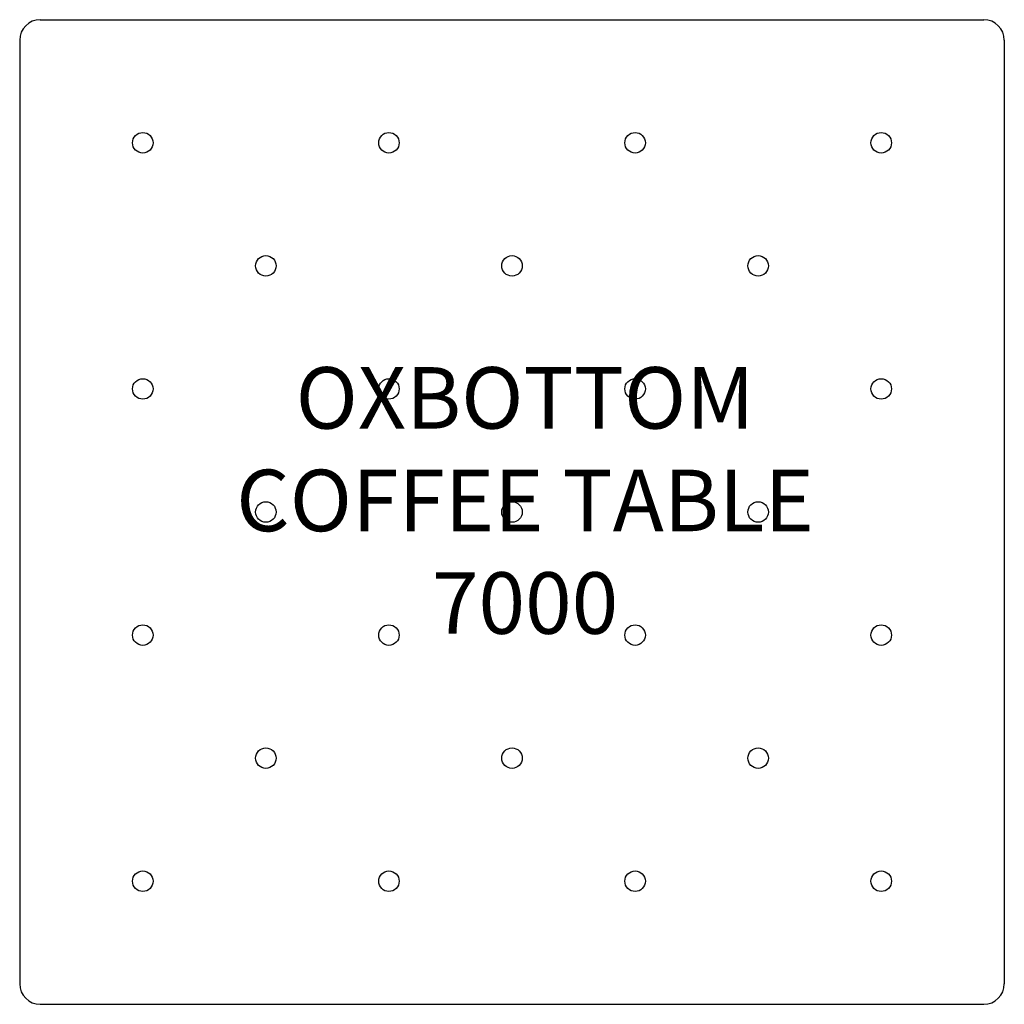
# Model space of a CAD drawing. Units: inches. Extents: x 318.3 to 366.3, y 123.1 to 171.1.
import ezdxf

# ---------------------------------------------------------------- set-up
doc = ezdxf.new("R2010")
doc.units = ezdxf.units.IN
doc.header["$MEASUREMENT"] = 0
for name, color, linetype in [('Details', 9, 'Continuous'), ('Outside', 2, 'Continuous'), ('Text', 4, 'Continuous')]:
    doc.layers.add(name, color=color, linetype=linetype)
doc.styles.add('Kravet Furniture', font='arial.ttf', dxfattribs={"height": 3})

# ---------------------------------------------------------------- blocks, each defined once
blk = doc.blocks.new('Oxbottom Coffee Table - 7000')
at = {"layer": 'Details'}
for centre in [(-18, -6), (-6, -6), (6, -6), (18, -6), (-12, -12), (0, -12), (12, -12), (-18, -18), (-6, -18), (6, -18), (18, -18), (-12, -24), (0, -24), (12, -24), (-18, -30), (-6, -30), (6, -30), (18, -30), (-12, -36), (0, -36), (12, -36), (-18, -42), (-6, -42), (6, -42), (18, -42)]:
    blk.add_circle(centre, 0.5, dxfattribs=at)
at = {"layer": 'Outside'}
for p, q in [((-23, 0), (23, 0)), ((-24, -1), (-24, -47)), ((24, -1), (24, -47)), ((-23, -48), (23, -48))]:
    blk.add_line(p, q, dxfattribs=at)
for centre, start, end in [((-23, -1), 90, 180), ((23, -1), 0, 90), ((-23, -47), 180, 270), ((23, -47), 270, 0)]:
    blk.add_arc(centre, 1, start, end, dxfattribs=at)
at = {"layer": 'Text', "insert": (0.637, -21.326), "char_height": 3, "width": 80.5, "attachment_point": 5, "style": 'Kravet Furniture'}
blk.add_mtext('\\POXBOTTOM \\PCOFFEE TABLE\\P7000', dxfattribs=at)

msp = doc.modelspace()

# ---------------------------------------------------------------- block references
at = {"layer": 'Text'}
msp.add_blockref('Oxbottom Coffee Table - 7000', (342.327, 171.071), dxfattribs=at)

doc.saveas('drawing.dxf')
